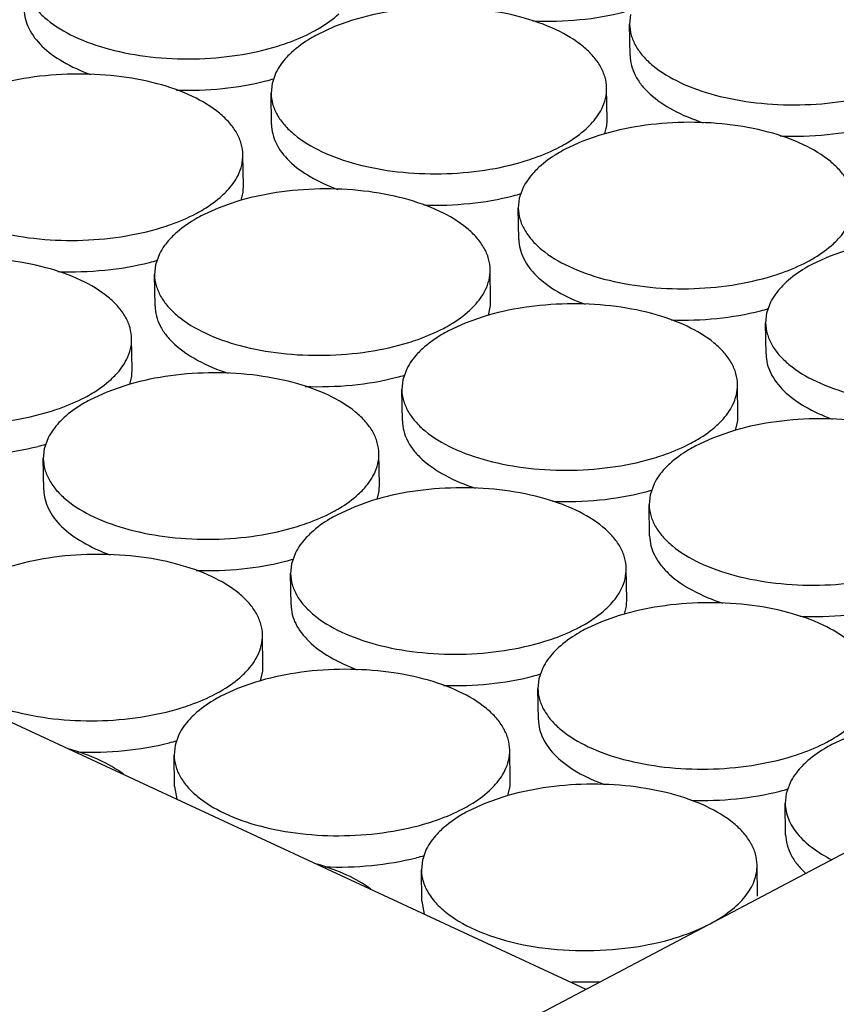
# Model space of a CAD drawing. Units: inches. Extents: x 0 to 17, y 0 to 11.
# Drawn here: x 5.6 to 5.7, y 5.4 to 5.6 of the extents above; entities that cross this region are included whole.
import ezdxf

# ---------------------------------------------------------------- set-up
doc = ezdxf.new("R2010")
doc.units = ezdxf.units.IN
doc.header["$LTSCALE"] = 0.935
doc.header["$MEASUREMENT"] = 0
doc.layers.get('0').update_dxf_attribs({"linetype": 'CONTINUOUS'})
doc.layers.add('02___PRT_ALL_AXES', color=7, linetype='CONTINUOUS')

msp = doc.modelspace()

# ---------------------------------------------------------------- linework, layer by layer
at = {"color": 7, "linetype": 'Continuous'}
for p, q in [((7.09599, 6.18919), (4.18362, 4.65406)), ((5.18447, 5.68382), (5.69094, 5.44858))]:
    msp.add_line(p, q, dxfattribs=at)
at = {"layer": '02___PRT_ALL_AXES', "color": 7, "linetype": 'Continuous'}
for p, q in [((5.6586, 5.58274), (5.65611, 5.58186)), ((5.69713, 5.58356), (5.69699, 5.58221)), ((5.65611, 5.58186), (5.6538, 5.58079)), ((5.69705, 5.57786), (5.69699, 5.58221)), ((5.648, 5.57551), (5.64746, 5.574)), ((5.64746, 5.574), (5.64732, 5.57265)), ((5.69388, 5.56901), (5.69381, 5.57335)), ((5.64738, 5.56831), (5.64732, 5.57265)), ((5.69356, 5.567), (5.69383, 5.56815)), ((5.69285, 5.56683), (5.69037, 5.56594)), ((5.69037, 5.56594), (5.68805, 5.56488)), ((5.64349, 5.55979), (5.64342, 5.56413)), ((5.68225, 5.5596), (5.68171, 5.55809)), ((5.64317, 5.55779), (5.64344, 5.55893)), ((5.68171, 5.55809), (5.68157, 5.55674)), ((5.63998, 5.55673), (5.63766, 5.55566)), ((5.64246, 5.55761), (5.63998, 5.55673)), ((5.68164, 5.5524), (5.68157, 5.55674)), ((5.63186, 5.55038), (5.63132, 5.54887)), ((5.72462, 5.55003), (5.72231, 5.54897)), ((5.72711, 5.55091), (5.72462, 5.55003)), ((5.63132, 5.54887), (5.63118, 5.54752)), ((5.63125, 5.54318), (5.63118, 5.54752)), ((5.67774, 5.54388), (5.67768, 5.54822)), ((5.67742, 5.54187), (5.67769, 5.54302)), ((5.71651, 5.54369), (5.71597, 5.54218)), ((5.67672, 5.5417), (5.67423, 5.54081)), ((5.71597, 5.54218), (5.71583, 5.54083)), ((5.67423, 5.54081), (5.67192, 5.53975)), ((5.71589, 5.53649), (5.71583, 5.54083)), ((5.62808, 5.53432), (5.62801, 5.53866)), ((5.62775, 5.53232), (5.62803, 5.53346)), ((5.66612, 5.53447), (5.66558, 5.53296)), ((5.62705, 5.53214), (5.62457, 5.53126)), ((5.66558, 5.53296), (5.66544, 5.53161)), ((5.712, 5.52796), (5.71193, 5.53231)), ((5.62457, 5.53126), (5.62225, 5.53019)), ((5.66551, 5.52727), (5.66544, 5.53161)), ((5.71168, 5.52596), (5.71195, 5.52711)), ((5.71098, 5.52578), (5.70849, 5.5249)), ((5.61645, 5.52491), (5.61591, 5.52341)), ((5.70849, 5.5249), (5.70618, 5.52384)), ((5.61591, 5.52341), (5.61577, 5.52206)), ((5.66233, 5.51841), (5.66227, 5.52275)), ((5.61584, 5.51771), (5.61577, 5.52206)), ((5.70037, 5.51856), (5.69984, 5.51705)), ((5.66201, 5.51641), (5.66228, 5.51755)), ((5.69984, 5.51705), (5.6997, 5.5157)), ((5.66131, 5.51623), (5.65882, 5.51535)), ((5.69976, 5.51136), (5.6997, 5.5157)), ((5.65882, 5.51535), (5.65651, 5.51428)), ((5.65071, 5.509), (5.65017, 5.5075)), ((5.65017, 5.5075), (5.65003, 5.50615)), ((5.65009, 5.5018), (5.65003, 5.50615)), ((5.69659, 5.5025), (5.69652, 5.50684)), ((5.69627, 5.5005), (5.69654, 5.50164)), ((5.69308, 5.49944), (5.69076, 5.49837)), ((5.69556, 5.50032), (5.69308, 5.49944)), ((5.6462, 5.49328), (5.64613, 5.49762)), ((5.64588, 5.49128), (5.64615, 5.49242)), ((5.68496, 5.49309), (5.68442, 5.49158)), ((5.64517, 5.4911), (5.64269, 5.49022)), ((5.68442, 5.49158), (5.68428, 5.49023)), ((5.64269, 5.49022), (5.64037, 5.48915)), ((5.68435, 5.48589), (5.68428, 5.49023)), ((5.63457, 5.48387), (5.63403, 5.48237)), ((5.72733, 5.48353), (5.72502, 5.48246)), ((5.63403, 5.48237), (5.63389, 5.48101)), ((5.68045, 5.47737), (5.68039, 5.48171)), ((5.63396, 5.47667), (5.63389, 5.48101)), ((5.63396, 5.47667), (5.63427, 5.47489)), ((5.68013, 5.47537), (5.6804, 5.47651)), ((5.71922, 5.47718), (5.71868, 5.47567)), ((5.67943, 5.47519), (5.67694, 5.47431)), ((5.71868, 5.47567), (5.71854, 5.47432)), ((5.67694, 5.47431), (5.67463, 5.47324)), ((5.7186, 5.46998), (5.71854, 5.47432)), ((5.66883, 5.46796), (5.66829, 5.46645)), ((5.66829, 5.46645), (5.66815, 5.4651)), ((5.71471, 5.46146), (5.71464, 5.4658)), ((5.66821, 5.46076), (5.66815, 5.4651)), ((5.66822, 5.46076), (5.66852, 5.45898))]:
    msp.add_line(p, q, dxfattribs=at)
for centre, radius, start, end in [((5.63774, 5.60923), 0.036, 284.2922, 286.1059), ((5.68814, 5.56892), 0.00574, 352.3089, 0.8946), ((5.63775, 5.5597), 0.00574, 352.3089, 0.8946), ((5.67199, 5.59332), 0.036, 284.2922, 286.1059), ((5.6216, 5.5841), 0.036, 284.2922, 286.1059), ((5.672, 5.54379), 0.00574, 352.3089, 0.8946), ((5.70625, 5.57741), 0.036, 284.2922, 286.1059), ((5.62233, 5.53423), 0.00574, 352.3089, 0.8946), ((5.65586, 5.56819), 0.036, 284.2922, 286.1059), ((5.70626, 5.52787), 0.00574, 352.3089, 0.8946), ((5.60619, 5.55864), 0.036, 284.2922, 286.1059), ((5.65659, 5.51832), 0.00574, 352.3089, 0.8946), ((5.69011, 5.55228), 0.036, 284.2922, 286.1059), ((5.64045, 5.54273), 0.036, 284.2922, 286.1059), ((5.69085, 5.50241), 0.00574, 352.3089, 0.8946), ((5.64046, 5.49319), 0.00574, 352.3089, 0.8946), ((5.6747, 5.52682), 0.036, 284.2922, 286.1059), ((5.62431, 5.5176), 0.036, 284.2922, 286.1059), ((5.67471, 5.47728), 0.00574, 352.3089, 0.8946), ((5.70896, 5.51091), 0.036, 284.2922, 286.1059), ((5.65857, 5.50169), 0.036, 284.2922, 286.1059), ((5.69094, 5.49658), 0.04699, 267.6434, 272.4874)]:
    msp.add_arc(centre, radius, start, end, dxfattribs=at)
for points, knots in [([(5.61306, 5.58856), (5.61307, 5.58806), (5.61323, 5.58701), (5.61388, 5.58551), (5.61491, 5.58408), (5.61687, 5.58222), (5.62022, 5.58024), (5.62508, 5.57855), (5.63068, 5.57754), (5.63665, 5.57727), (5.64259, 5.57776), (5.64645, 5.57861), (5.64828, 5.57917)], [0, 0, 0, 0, 0.03807, 0.078072, 0.121525, 0.169482, 0.280129, 0.409764, 0.553727, 0.70524, 0.856494, 1, 1, 1, 1]), ([(5.61313, 5.58422), (5.61314, 5.58378), (5.61326, 5.58288), (5.61393, 5.58108), (5.61562, 5.57892), (5.61859, 5.5768), (5.62099, 5.57572), (5.62231, 5.57524)], [0, 0, 0, 0, 0.097344, 0.198425, 0.422895, 0.689319, 1, 1, 1, 1]), ([(5.69381, 5.57335), (5.6938, 5.57386), (5.69364, 5.5749), (5.693, 5.5764), (5.69196, 5.57783), (5.69, 5.57969), (5.68665, 5.58167), (5.68179, 5.58336), (5.67619, 5.58437), (5.67023, 5.58464), (5.66428, 5.58415), (5.66043, 5.5833), (5.6586, 5.58274)], [0, 0, 0, 0, 0.03807, 0.078072, 0.121525, 0.169482, 0.280129, 0.409764, 0.553727, 0.70524, 0.856494, 1, 1, 1, 1]), ([(5.68359, 5.58264), (5.68576, 5.58255), (5.69003, 5.58267), (5.69426, 5.58338), (5.69629, 5.5839)], [0, 0, 0, 0, 0.50888, 1, 1, 1, 1]), ([(5.65308, 5.58112), (5.65342, 5.58131), (5.6547, 5.58203), (5.65591, 5.58289), (5.6567, 5.58362)], [0, 0, 0, 0, 0.26661, 1, 1, 1, 1]), ([(5.64828, 5.57917), (5.64871, 5.57931), (5.65035, 5.57985), (5.65195, 5.58053), (5.65308, 5.58112)], [0, 0, 0, 0, 0.263229, 1, 1, 1, 1]), ([(5.69699, 5.58221), (5.69699, 5.5817), (5.69715, 5.58065), (5.6978, 5.57915), (5.69883, 5.57772), (5.7008, 5.57586), (5.70414, 5.57388), (5.70901, 5.5722), (5.7146, 5.57118), (5.72057, 5.57091), (5.72652, 5.5714), (5.73037, 5.57225), (5.7322, 5.57282)], [0, 0, 0, 0, 0.03807, 0.078072, 0.121525, 0.169482, 0.280129, 0.409764, 0.553727, 0.70524, 0.856494, 1, 1, 1, 1]), ([(5.6538, 5.58079), (5.65345, 5.58061), (5.65217, 5.57989), (5.65097, 5.57902), (5.65017, 5.57829)], [0, 0, 0, 0, 0.26661, 1, 1, 1, 1]), ([(5.65017, 5.57829), (5.64994, 5.57808), (5.64909, 5.57725), (5.64838, 5.57628), (5.648, 5.57551)], [0, 0, 0, 0, 0.269201, 1, 1, 1, 1]), ([(5.69705, 5.57786), (5.69706, 5.5774), (5.69719, 5.57645), (5.69773, 5.57507), (5.6986, 5.57375), (5.70026, 5.57201), (5.7031, 5.5701), (5.70573, 5.56903), (5.70717, 5.56856)], [0, 0, 0, 0, 0.095638, 0.19534, 0.302539, 0.419606, 0.687199, 1, 1, 1, 1]), ([(5.64342, 5.56413), (5.64342, 5.56464), (5.64326, 5.56568), (5.64261, 5.56718), (5.64157, 5.56861), (5.63961, 5.57048), (5.63627, 5.57245), (5.6314, 5.57414), (5.62581, 5.57515), (5.61984, 5.57542), (5.61389, 5.57493), (5.61004, 5.57408), (5.60821, 5.57352)], [0, 0, 0, 0, 0.03807, 0.078072, 0.121525, 0.169482, 0.280129, 0.409764, 0.553727, 0.70524, 0.856494, 1, 1, 1, 1]), ([(5.63423, 5.57308), (5.63635, 5.573), (5.64052, 5.57314), (5.64464, 5.57384), (5.64662, 5.57435)], [0, 0, 0, 0, 0.509008, 1, 1, 1, 1]), ([(5.69313, 5.57049), (5.69336, 5.57094), (5.69371, 5.57188), (5.69382, 5.57287), (5.69381, 5.57335)], [0, 0, 0, 0, 0.511254, 1, 1, 1, 1]), ([(5.64732, 5.57265), (5.64733, 5.57214), (5.64749, 5.5711), (5.64813, 5.5696), (5.64917, 5.56817), (5.65113, 5.5663), (5.65448, 5.56433), (5.65934, 5.56264), (5.66494, 5.56163), (5.6709, 5.56136), (5.67685, 5.56185), (5.6807, 5.5627), (5.68253, 5.56326)], [0, 0, 0, 0, 0.03807, 0.078072, 0.121525, 0.169482, 0.280129, 0.409764, 0.553727, 0.70524, 0.856494, 1, 1, 1, 1]), ([(5.69096, 5.56771), (5.69119, 5.56792), (5.69204, 5.56875), (5.69275, 5.56972), (5.69313, 5.57049)], [0, 0, 0, 0, 0.269201, 1, 1, 1, 1]), ([(5.64738, 5.56831), (5.64739, 5.56787), (5.64751, 5.56697), (5.64818, 5.56516), (5.64988, 5.56301), (5.65285, 5.56089), (5.65524, 5.55981), (5.65656, 5.55933)], [0, 0, 0, 0, 0.097344, 0.198425, 0.422895, 0.689319, 1, 1, 1, 1]), ([(5.68733, 5.56521), (5.68768, 5.56539), (5.68896, 5.56611), (5.69016, 5.56698), (5.69096, 5.56771)], [0, 0, 0, 0, 0.26661, 1, 1, 1, 1]), ([(5.72807, 5.55744), (5.72806, 5.55794), (5.7279, 5.55899), (5.72725, 5.56049), (5.72622, 5.56192), (5.72426, 5.56378), (5.72091, 5.56576), (5.71605, 5.56745), (5.71045, 5.56846), (5.70448, 5.56873), (5.69854, 5.56824), (5.69468, 5.56739), (5.69285, 5.56683)], [0, 0, 0, 0, 0.03807, 0.078072, 0.121525, 0.169482, 0.280129, 0.409764, 0.553727, 0.70524, 0.856494, 1, 1, 1, 1]), ([(5.71784, 5.56673), (5.72001, 5.56664), (5.72429, 5.56676), (5.72852, 5.56747), (5.73055, 5.56799)], [0, 0, 0, 0, 0.50888, 1, 1, 1, 1]), ([(5.68253, 5.56326), (5.68297, 5.5634), (5.68461, 5.56394), (5.68621, 5.56462), (5.68733, 5.56521)], [0, 0, 0, 0, 0.263229, 1, 1, 1, 1]), ([(5.68805, 5.56488), (5.68771, 5.56469), (5.68643, 5.56397), (5.68522, 5.56311), (5.68443, 5.56238)], [0, 0, 0, 0, 0.26661, 1, 1, 1, 1]), ([(5.59693, 5.56343), (5.59694, 5.56292), (5.5971, 5.56188), (5.59774, 5.56038), (5.59878, 5.55895), (5.60074, 5.55709), (5.60409, 5.55511), (5.60895, 5.55342), (5.61455, 5.55241), (5.62051, 5.55214), (5.62646, 5.55263), (5.63032, 5.55348), (5.63214, 5.55404)], [0, 0, 0, 0, 0.03807, 0.078072, 0.121525, 0.169482, 0.280129, 0.409764, 0.553727, 0.70524, 0.856494, 1, 1, 1, 1]), ([(5.64275, 5.56127), (5.64297, 5.56172), (5.64332, 5.56266), (5.64343, 5.56365), (5.64342, 5.56413)], [0, 0, 0, 0, 0.511254, 1, 1, 1, 1]), ([(5.68443, 5.56238), (5.68419, 5.56217), (5.68335, 5.56134), (5.68264, 5.56037), (5.68225, 5.5596)], [0, 0, 0, 0, 0.269201, 1, 1, 1, 1]), ([(5.64057, 5.55849), (5.64081, 5.5587), (5.64165, 5.55953), (5.64236, 5.5605), (5.64275, 5.56127)], [0, 0, 0, 0, 0.269201, 1, 1, 1, 1]), ([(5.67768, 5.54822), (5.67767, 5.54873), (5.67751, 5.54977), (5.67686, 5.55127), (5.67583, 5.5527), (5.67387, 5.55456), (5.67052, 5.55654), (5.66566, 5.55823), (5.66006, 5.55924), (5.65409, 5.55951), (5.64815, 5.55902), (5.64429, 5.55817), (5.64246, 5.55761)], [0, 0, 0, 0, 0.03807, 0.078072, 0.121525, 0.169482, 0.280129, 0.409764, 0.553727, 0.70524, 0.856494, 1, 1, 1, 1]), ([(5.63694, 5.55599), (5.63729, 5.55618), (5.63857, 5.5569), (5.63978, 5.55776), (5.64057, 5.55849)], [0, 0, 0, 0, 0.26661, 1, 1, 1, 1]), ([(5.66848, 5.55717), (5.6706, 5.55709), (5.67478, 5.55723), (5.6789, 5.55793), (5.68088, 5.55844)], [0, 0, 0, 0, 0.509008, 1, 1, 1, 1]), ([(5.68157, 5.55674), (5.68158, 5.55623), (5.68174, 5.55519), (5.68239, 5.55369), (5.68342, 5.55226), (5.68538, 5.55039), (5.68873, 5.54842), (5.69359, 5.54673), (5.69919, 5.54572), (5.70516, 5.54545), (5.7111, 5.54594), (5.71496, 5.54679), (5.71679, 5.54735)], [0, 0, 0, 0, 0.03807, 0.078072, 0.121525, 0.169482, 0.280129, 0.409764, 0.553727, 0.70524, 0.856494, 1, 1, 1, 1]), ([(5.63214, 5.55404), (5.63258, 5.55418), (5.63422, 5.55472), (5.63582, 5.5554), (5.63694, 5.55599)], [0, 0, 0, 0, 0.263229, 1, 1, 1, 1]), ([(5.63766, 5.55566), (5.63732, 5.55548), (5.63604, 5.55476), (5.63483, 5.55389), (5.63404, 5.55316)], [0, 0, 0, 0, 0.26661, 1, 1, 1, 1]), ([(5.72521, 5.55179), (5.72545, 5.55201), (5.72629, 5.55284), (5.72701, 5.55381), (5.72739, 5.55458)], [0, 0, 0, 0, 0.269201, 1, 1, 1, 1]), ([(5.63404, 5.55316), (5.6338, 5.55295), (5.63296, 5.55212), (5.63225, 5.55115), (5.63186, 5.55038)], [0, 0, 0, 0, 0.269201, 1, 1, 1, 1]), ([(5.68164, 5.5524), (5.68165, 5.55196), (5.68177, 5.55106), (5.68244, 5.54925), (5.68413, 5.5471), (5.6871, 5.54498), (5.6895, 5.5439), (5.69082, 5.54342)], [0, 0, 0, 0, 0.097344, 0.198425, 0.422895, 0.689319, 1, 1, 1, 1]), ([(5.72159, 5.5493), (5.72193, 5.54948), (5.72321, 5.5502), (5.72442, 5.55107), (5.72521, 5.55179)], [0, 0, 0, 0, 0.26661, 1, 1, 1, 1]), ([(5.62801, 5.53866), (5.628, 5.53917), (5.62784, 5.54022), (5.6272, 5.54172), (5.62616, 5.54315), (5.6242, 5.54501), (5.62085, 5.54699), (5.61599, 5.54867), (5.61039, 5.54969), (5.60443, 5.54996), (5.59848, 5.54947), (5.59463, 5.54862), (5.5928, 5.54805)], [0, 0, 0, 0, 0.03807, 0.078072, 0.121525, 0.169482, 0.280129, 0.409764, 0.553727, 0.70524, 0.856494, 1, 1, 1, 1]), ([(5.61779, 5.54796), (5.61995, 5.54787), (5.62423, 5.54799), (5.62846, 5.5487), (5.63049, 5.54922)], [0, 0, 0, 0, 0.50888, 1, 1, 1, 1]), ([(5.71679, 5.54735), (5.71722, 5.54749), (5.71886, 5.54803), (5.72046, 5.54871), (5.72159, 5.5493)], [0, 0, 0, 0, 0.263229, 1, 1, 1, 1]), ([(5.72231, 5.54897), (5.72196, 5.54878), (5.72068, 5.54806), (5.71948, 5.5472), (5.71868, 5.54647)], [0, 0, 0, 0, 0.26661, 1, 1, 1, 1]), ([(5.63118, 5.54752), (5.63119, 5.54701), (5.63135, 5.54597), (5.632, 5.54447), (5.63303, 5.54304), (5.635, 5.54117), (5.63834, 5.5392), (5.6432, 5.53751), (5.6488, 5.5365), (5.65477, 5.53623), (5.66072, 5.53672), (5.66457, 5.53757), (5.6664, 5.53813)], [0, 0, 0, 0, 0.03807, 0.078072, 0.121525, 0.169482, 0.280129, 0.409764, 0.553727, 0.70524, 0.856494, 1, 1, 1, 1]), ([(5.677, 5.54536), (5.67722, 5.54581), (5.67757, 5.54674), (5.67769, 5.54774), (5.67768, 5.54822)], [0, 0, 0, 0, 0.511254, 1, 1, 1, 1]), ([(5.71868, 5.54647), (5.71845, 5.54626), (5.71761, 5.54543), (5.71689, 5.54446), (5.71651, 5.54369)], [0, 0, 0, 0, 0.269201, 1, 1, 1, 1]), ([(5.67483, 5.54257), (5.67506, 5.54279), (5.6759, 5.54362), (5.67662, 5.54459), (5.677, 5.54536)], [0, 0, 0, 0, 0.269201, 1, 1, 1, 1]), ([(5.63125, 5.54318), (5.63126, 5.54271), (5.63139, 5.54176), (5.63193, 5.54038), (5.6328, 5.53906), (5.63445, 5.53732), (5.6373, 5.53542), (5.63993, 5.53435), (5.64137, 5.53387)], [0, 0, 0, 0, 0.095638, 0.19534, 0.302539, 0.419606, 0.687199, 1, 1, 1, 1]), ([(5.71193, 5.53231), (5.71193, 5.53281), (5.71177, 5.53386), (5.71112, 5.53536), (5.71009, 5.53679), (5.70812, 5.53865), (5.70478, 5.54063), (5.69991, 5.54232), (5.69432, 5.54333), (5.68835, 5.5436), (5.6824, 5.54311), (5.67855, 5.54226), (5.67672, 5.5417)], [0, 0, 0, 0, 0.03807, 0.078072, 0.121525, 0.169482, 0.280129, 0.409764, 0.553727, 0.70524, 0.856494, 1, 1, 1, 1]), ([(5.6712, 5.54008), (5.67155, 5.54026), (5.67283, 5.54098), (5.67403, 5.54185), (5.67483, 5.54257)], [0, 0, 0, 0, 0.26661, 1, 1, 1, 1]), ([(5.70274, 5.54125), (5.70486, 5.54118), (5.70903, 5.54132), (5.71315, 5.54202), (5.71513, 5.54252)], [0, 0, 0, 0, 0.509008, 1, 1, 1, 1]), ([(5.6664, 5.53813), (5.66683, 5.53827), (5.66847, 5.53881), (5.67007, 5.53949), (5.6712, 5.54008)], [0, 0, 0, 0, 0.263229, 1, 1, 1, 1]), ([(5.71583, 5.54083), (5.71584, 5.54032), (5.716, 5.53928), (5.71664, 5.53778), (5.71768, 5.53635), (5.71964, 5.53448), (5.72299, 5.5325), (5.72785, 5.53082), (5.73345, 5.52981), (5.73941, 5.52954), (5.74536, 5.53003), (5.74922, 5.53088), (5.75104, 5.53144)], [0, 0, 0, 0, 0.03807, 0.078072, 0.121525, 0.169482, 0.280129, 0.409764, 0.553727, 0.70524, 0.856494, 1, 1, 1, 1]), ([(5.67192, 5.53975), (5.67157, 5.53956), (5.67029, 5.53884), (5.66909, 5.53798), (5.66829, 5.53725)], [0, 0, 0, 0, 0.26661, 1, 1, 1, 1]), ([(5.58152, 5.53797), (5.58152, 5.53746), (5.58168, 5.53642), (5.58233, 5.53492), (5.58337, 5.53349), (5.58533, 5.53162), (5.58867, 5.52964), (5.59354, 5.52796), (5.59913, 5.52695), (5.6051, 5.52668), (5.61105, 5.52716), (5.6149, 5.52801), (5.61673, 5.52858)], [0, 0, 0, 0, 0.03807, 0.078072, 0.121525, 0.169482, 0.280129, 0.409764, 0.553727, 0.70524, 0.856494, 1, 1, 1, 1]), ([(5.62733, 5.53581), (5.62756, 5.53626), (5.62791, 5.53719), (5.62802, 5.53818), (5.62801, 5.53866)], [0, 0, 0, 0, 0.511254, 1, 1, 1, 1]), ([(5.66829, 5.53725), (5.66806, 5.53704), (5.66722, 5.53621), (5.6665, 5.53524), (5.66612, 5.53447)], [0, 0, 0, 0, 0.269201, 1, 1, 1, 1]), ([(5.71589, 5.53649), (5.7159, 5.53605), (5.71602, 5.53515), (5.71669, 5.53334), (5.71839, 5.53119), (5.72136, 5.52907), (5.72375, 5.52799), (5.72507, 5.52751)], [0, 0, 0, 0, 0.097344, 0.198425, 0.422895, 0.689319, 1, 1, 1, 1]), ([(5.62516, 5.53302), (5.62539, 5.53324), (5.62624, 5.53406), (5.62695, 5.53503), (5.62733, 5.53581)], [0, 0, 0, 0, 0.269201, 1, 1, 1, 1]), ([(5.66227, 5.52275), (5.66226, 5.52326), (5.6621, 5.5243), (5.66145, 5.52581), (5.66042, 5.52723), (5.65846, 5.5291), (5.65511, 5.53108), (5.65025, 5.53276), (5.64465, 5.53377), (5.63868, 5.53405), (5.63274, 5.53356), (5.62888, 5.53271), (5.62705, 5.53214)], [0, 0, 0, 0, 0.03807, 0.078072, 0.121525, 0.169482, 0.280129, 0.409764, 0.553727, 0.70524, 0.856494, 1, 1, 1, 1]), ([(5.65204, 5.53205), (5.65421, 5.53196), (5.65849, 5.53208), (5.66271, 5.53279), (5.66475, 5.53331)], [0, 0, 0, 0, 0.50888, 1, 1, 1, 1]), ([(5.62153, 5.53053), (5.62188, 5.53071), (5.62316, 5.53143), (5.62436, 5.53229), (5.62516, 5.53302)], [0, 0, 0, 0, 0.26661, 1, 1, 1, 1]), ([(5.71126, 5.52945), (5.71148, 5.5299), (5.71183, 5.53083), (5.71194, 5.53183), (5.71193, 5.53231)], [0, 0, 0, 0, 0.511254, 1, 1, 1, 1]), ([(5.66544, 5.53161), (5.66545, 5.5311), (5.66561, 5.53006), (5.66626, 5.52856), (5.66729, 5.52713), (5.66925, 5.52526), (5.6726, 5.52329), (5.67746, 5.5216), (5.68306, 5.52059), (5.68903, 5.52032), (5.69497, 5.52081), (5.69883, 5.52166), (5.70065, 5.52222)], [0, 0, 0, 0, 0.03807, 0.078072, 0.121525, 0.169482, 0.280129, 0.409764, 0.553727, 0.70524, 0.856494, 1, 1, 1, 1]), ([(5.61673, 5.52858), (5.61717, 5.52871), (5.61881, 5.52926), (5.62041, 5.52993), (5.62153, 5.53053)], [0, 0, 0, 0, 0.263229, 1, 1, 1, 1]), ([(5.62225, 5.53019), (5.62191, 5.53001), (5.62063, 5.52929), (5.61942, 5.52843), (5.61863, 5.5277)], [0, 0, 0, 0, 0.26661, 1, 1, 1, 1]), ([(5.70908, 5.52666), (5.70932, 5.52688), (5.71016, 5.52771), (5.71087, 5.52868), (5.71126, 5.52945)], [0, 0, 0, 0, 0.269201, 1, 1, 1, 1]), ([(5.61863, 5.5277), (5.61839, 5.52748), (5.61755, 5.52666), (5.61683, 5.52569), (5.61645, 5.52491)], [0, 0, 0, 0, 0.269201, 1, 1, 1, 1]), ([(5.66551, 5.52727), (5.66551, 5.5268), (5.66565, 5.52585), (5.66619, 5.52447), (5.66706, 5.52315), (5.66871, 5.52141), (5.67156, 5.51951), (5.67418, 5.51844), (5.67562, 5.51796)], [0, 0, 0, 0, 0.095638, 0.19534, 0.302539, 0.419606, 0.687199, 1, 1, 1, 1]), ([(5.70545, 5.52417), (5.7058, 5.52435), (5.70708, 5.52507), (5.70829, 5.52594), (5.70908, 5.52666)], [0, 0, 0, 0, 0.26661, 1, 1, 1, 1]), ([(5.74619, 5.5164), (5.74618, 5.5169), (5.74602, 5.51795), (5.74537, 5.51945), (5.74434, 5.52088), (5.74238, 5.52274), (5.73903, 5.52472), (5.73417, 5.5264), (5.72857, 5.52742), (5.7226, 5.52769), (5.71666, 5.5272), (5.7128, 5.52635), (5.71098, 5.52578)], [0, 0, 0, 0, 0.03807, 0.078072, 0.121525, 0.169482, 0.280129, 0.409764, 0.553727, 0.70524, 0.856494, 1, 1, 1, 1]), ([(5.60268, 5.52248), (5.6048, 5.52241), (5.60898, 5.52254), (5.6131, 5.52325), (5.61508, 5.52375)], [0, 0, 0, 0, 0.509008, 1, 1, 1, 1]), ([(5.70065, 5.52222), (5.70109, 5.52236), (5.70273, 5.5229), (5.70433, 5.52358), (5.70545, 5.52417)], [0, 0, 0, 0, 0.263229, 1, 1, 1, 1]), ([(5.70618, 5.52384), (5.70583, 5.52365), (5.70455, 5.52293), (5.70334, 5.52207), (5.70255, 5.52134)], [0, 0, 0, 0, 0.26661, 1, 1, 1, 1]), ([(5.66159, 5.5199), (5.66181, 5.52035), (5.66216, 5.52128), (5.66227, 5.52227), (5.66227, 5.52275)], [0, 0, 0, 0, 0.511254, 1, 1, 1, 1]), ([(5.61577, 5.52206), (5.61578, 5.52155), (5.61594, 5.52051), (5.61659, 5.519), (5.61762, 5.51757), (5.61958, 5.51571), (5.62293, 5.51373), (5.62779, 5.51205), (5.63339, 5.51103), (5.63936, 5.51076), (5.6453, 5.51125), (5.64916, 5.5121), (5.65099, 5.51267)], [0, 0, 0, 0, 0.03807, 0.078072, 0.121525, 0.169482, 0.280129, 0.409764, 0.553727, 0.70524, 0.856494, 1, 1, 1, 1]), ([(5.70255, 5.52134), (5.70231, 5.52113), (5.70147, 5.5203), (5.70076, 5.51933), (5.70037, 5.51856)], [0, 0, 0, 0, 0.269201, 1, 1, 1, 1]), ([(5.65941, 5.51711), (5.65965, 5.51732), (5.66049, 5.51815), (5.6612, 5.51912), (5.66159, 5.5199)], [0, 0, 0, 0, 0.269201, 1, 1, 1, 1]), ([(5.61584, 5.51771), (5.61585, 5.51727), (5.61597, 5.51637), (5.61664, 5.51457), (5.61833, 5.51242), (5.6213, 5.51029), (5.6237, 5.50922), (5.62502, 5.50873)], [0, 0, 0, 0, 0.097344, 0.198425, 0.422895, 0.689319, 1, 1, 1, 1]), ([(5.65579, 5.51462), (5.65613, 5.5148), (5.65741, 5.51552), (5.65862, 5.51638), (5.65941, 5.51711)], [0, 0, 0, 0, 0.26661, 1, 1, 1, 1]), ([(5.69652, 5.50684), (5.69651, 5.50735), (5.69635, 5.50839), (5.69571, 5.50989), (5.69467, 5.51132), (5.69271, 5.51319), (5.68936, 5.51517), (5.6845, 5.51685), (5.6789, 5.51786), (5.67294, 5.51813), (5.66699, 5.51764), (5.66314, 5.5168), (5.66131, 5.51623)], [0, 0, 0, 0, 0.03807, 0.078072, 0.121525, 0.169482, 0.280129, 0.409764, 0.553727, 0.70524, 0.856494, 1, 1, 1, 1]), ([(5.6863, 5.51614), (5.68847, 5.51605), (5.69274, 5.51617), (5.69697, 5.51688), (5.699, 5.51739)], [0, 0, 0, 0, 0.50888, 1, 1, 1, 1]), ([(5.6997, 5.5157), (5.6997, 5.51519), (5.69986, 5.51415), (5.70051, 5.51265), (5.70154, 5.51122), (5.70351, 5.50935), (5.70685, 5.50737), (5.71172, 5.50569), (5.71731, 5.50468), (5.72328, 5.50441), (5.72923, 5.5049), (5.73308, 5.50575), (5.73491, 5.50631)], [0, 0, 0, 0, 0.03807, 0.078072, 0.121525, 0.169482, 0.280129, 0.409764, 0.553727, 0.70524, 0.856494, 1, 1, 1, 1]), ([(5.65099, 5.51267), (5.65142, 5.5128), (5.65306, 5.51335), (5.65466, 5.51402), (5.65579, 5.51462)], [0, 0, 0, 0, 0.263229, 1, 1, 1, 1]), ([(5.65651, 5.51428), (5.65616, 5.5141), (5.65488, 5.51338), (5.65368, 5.51252), (5.65288, 5.51179)], [0, 0, 0, 0, 0.26661, 1, 1, 1, 1]), ([(5.65288, 5.51179), (5.65265, 5.51157), (5.6518, 5.51075), (5.65109, 5.50978), (5.65071, 5.509)], [0, 0, 0, 0, 0.269201, 1, 1, 1, 1]), ([(5.69976, 5.51136), (5.69977, 5.51089), (5.6999, 5.50994), (5.70044, 5.50856), (5.70131, 5.50724), (5.70296, 5.5055), (5.70581, 5.5036), (5.70844, 5.50252), (5.70988, 5.50205)], [0, 0, 0, 0, 0.095638, 0.19534, 0.302539, 0.419606, 0.687199, 1, 1, 1, 1]), ([(5.64613, 5.49762), (5.64613, 5.49813), (5.64597, 5.49917), (5.64532, 5.50068), (5.64428, 5.5021), (5.64232, 5.50397), (5.63898, 5.50595), (5.63411, 5.50763), (5.62852, 5.50864), (5.62255, 5.50892), (5.6166, 5.50843), (5.61275, 5.50758), (5.61092, 5.50701)], [0, 0, 0, 0, 0.03807, 0.078072, 0.121525, 0.169482, 0.280129, 0.409764, 0.553727, 0.70524, 0.856494, 1, 1, 1, 1]), ([(5.63694, 5.50657), (5.63906, 5.5065), (5.64323, 5.50663), (5.64735, 5.50734), (5.64933, 5.50784)], [0, 0, 0, 0, 0.509008, 1, 1, 1, 1]), ([(5.65003, 5.50615), (5.65004, 5.50564), (5.6502, 5.50459), (5.65084, 5.50309), (5.65188, 5.50166), (5.65384, 5.4998), (5.65719, 5.49782), (5.66205, 5.49614), (5.66765, 5.49512), (5.67361, 5.49485), (5.67956, 5.49534), (5.68341, 5.49619), (5.68524, 5.49676)], [0, 0, 0, 0, 0.03807, 0.078072, 0.121525, 0.169482, 0.280129, 0.409764, 0.553727, 0.70524, 0.856494, 1, 1, 1, 1]), ([(5.69584, 5.50398), (5.69607, 5.50444), (5.69642, 5.50537), (5.69653, 5.50636), (5.69652, 5.50684)], [0, 0, 0, 0, 0.511254, 1, 1, 1, 1]), ([(5.69367, 5.5012), (5.6939, 5.50141), (5.69475, 5.50224), (5.69546, 5.50321), (5.69584, 5.50398)], [0, 0, 0, 0, 0.269201, 1, 1, 1, 1]), ([(5.73078, 5.49093), (5.73077, 5.49144), (5.73061, 5.49248), (5.72996, 5.49398), (5.72893, 5.49541), (5.72697, 5.49728), (5.72362, 5.49926), (5.71876, 5.50094), (5.71316, 5.50195), (5.70719, 5.50222), (5.70125, 5.50173), (5.69739, 5.50088), (5.69556, 5.50032)], [0, 0, 0, 0, 0.03807, 0.078072, 0.121525, 0.169482, 0.280129, 0.409764, 0.553727, 0.70524, 0.856494, 1, 1, 1, 1]), ([(5.65009, 5.5018), (5.6501, 5.50136), (5.65022, 5.50046), (5.65089, 5.49866), (5.65259, 5.49651), (5.65556, 5.49438), (5.65795, 5.49331), (5.65927, 5.49282)], [0, 0, 0, 0, 0.097344, 0.198425, 0.422895, 0.689319, 1, 1, 1, 1]), ([(5.69004, 5.49871), (5.69039, 5.49889), (5.69167, 5.49961), (5.69287, 5.50047), (5.69367, 5.5012)], [0, 0, 0, 0, 0.26661, 1, 1, 1, 1]), ([(5.72055, 5.50022), (5.72272, 5.50014), (5.727, 5.50025), (5.73123, 5.50097), (5.73326, 5.50148)], [0, 0, 0, 0, 0.50888, 1, 1, 1, 1]), ([(5.68524, 5.49676), (5.68568, 5.49689), (5.68732, 5.49743), (5.68892, 5.49811), (5.69004, 5.49871)], [0, 0, 0, 0, 0.263229, 1, 1, 1, 1]), ([(5.69076, 5.49837), (5.69042, 5.49819), (5.68914, 5.49747), (5.68793, 5.4966), (5.68714, 5.49588)], [0, 0, 0, 0, 0.26661, 1, 1, 1, 1]), ([(5.59964, 5.49693), (5.59965, 5.49642), (5.59981, 5.49538), (5.60045, 5.49387), (5.60149, 5.49244), (5.60345, 5.49058), (5.6068, 5.4886), (5.61166, 5.48692), (5.61726, 5.4859), (5.62322, 5.48563), (5.62917, 5.48612), (5.63303, 5.48697), (5.63485, 5.48754)], [0, 0, 0, 0, 0.03807, 0.078072, 0.121525, 0.169482, 0.280129, 0.409764, 0.553727, 0.70524, 0.856494, 1, 1, 1, 1]), ([(5.64546, 5.49477), (5.64568, 5.49522), (5.64603, 5.49615), (5.64614, 5.49714), (5.64613, 5.49762)], [0, 0, 0, 0, 0.511254, 1, 1, 1, 1]), ([(5.68714, 5.49588), (5.6869, 5.49566), (5.68606, 5.49483), (5.68535, 5.49386), (5.68496, 5.49309)], [0, 0, 0, 0, 0.269201, 1, 1, 1, 1]), ([(5.64328, 5.49198), (5.64352, 5.49219), (5.64436, 5.49302), (5.64507, 5.49399), (5.64546, 5.49477)], [0, 0, 0, 0, 0.269201, 1, 1, 1, 1]), ([(5.68039, 5.48171), (5.68038, 5.48222), (5.68022, 5.48326), (5.67957, 5.48476), (5.67854, 5.48619), (5.67658, 5.48806), (5.67323, 5.49004), (5.66837, 5.49172), (5.66277, 5.49273), (5.6568, 5.493), (5.65086, 5.49251), (5.647, 5.49167), (5.64517, 5.4911)], [0, 0, 0, 0, 0.03807, 0.078072, 0.121525, 0.169482, 0.280129, 0.409764, 0.553727, 0.70524, 0.856494, 1, 1, 1, 1]), ([(5.63965, 5.48949), (5.64, 5.48967), (5.64128, 5.49039), (5.64249, 5.49125), (5.64328, 5.49198)], [0, 0, 0, 0, 0.26661, 1, 1, 1, 1]), ([(5.67119, 5.49066), (5.67331, 5.49059), (5.67749, 5.49072), (5.68161, 5.49142), (5.68359, 5.49193)], [0, 0, 0, 0, 0.509008, 1, 1, 1, 1]), ([(5.68428, 5.49023), (5.68429, 5.48973), (5.68445, 5.48868), (5.6851, 5.48718), (5.68613, 5.48575), (5.68809, 5.48389), (5.69144, 5.48191), (5.6963, 5.48023), (5.7019, 5.47921), (5.70787, 5.47894), (5.71381, 5.47943), (5.71767, 5.48028), (5.7195, 5.48085)], [0, 0, 0, 0, 0.03807, 0.078072, 0.121525, 0.169482, 0.280129, 0.409764, 0.553727, 0.70524, 0.856494, 1, 1, 1, 1]), ([(5.63485, 5.48754), (5.63529, 5.48767), (5.63693, 5.48822), (5.63853, 5.48889), (5.63965, 5.48949)], [0, 0, 0, 0, 0.263229, 1, 1, 1, 1]), ([(5.64037, 5.48915), (5.64003, 5.48897), (5.63875, 5.48825), (5.63754, 5.48739), (5.63675, 5.48666)], [0, 0, 0, 0, 0.26661, 1, 1, 1, 1]), ([(5.63675, 5.48666), (5.63651, 5.48644), (5.63567, 5.48562), (5.63496, 5.48465), (5.63457, 5.48387)], [0, 0, 0, 0, 0.269201, 1, 1, 1, 1]), ([(5.68435, 5.48589), (5.68436, 5.48545), (5.68448, 5.48455), (5.68515, 5.48275), (5.68684, 5.4806), (5.68981, 5.47847), (5.69221, 5.47739), (5.69353, 5.47691)], [0, 0, 0, 0, 0.097344, 0.198425, 0.422895, 0.689319, 1, 1, 1, 1]), ([(5.7243, 5.48279), (5.72464, 5.48298), (5.72592, 5.4837), (5.72713, 5.48456), (5.72792, 5.48529)], [0, 0, 0, 0, 0.26661, 1, 1, 1, 1]), ([(5.62689, 5.47836), (5.62587, 5.47912), (5.62346, 5.48048), (5.62086, 5.48141), (5.61946, 5.48181)], [0, 0, 0, 0, 0.466691, 1, 1, 1, 1]), ([(5.6205, 5.48145), (5.62266, 5.48136), (5.62694, 5.48148), (5.63117, 5.48219), (5.6332, 5.48271)], [0, 0, 0, 0, 0.50888, 1, 1, 1, 1]), ([(5.67971, 5.47885), (5.67993, 5.47931), (5.68028, 5.48024), (5.6804, 5.48123), (5.68039, 5.48171)], [0, 0, 0, 0, 0.511254, 1, 1, 1, 1]), ([(5.7195, 5.48085), (5.71993, 5.48098), (5.72157, 5.48152), (5.72317, 5.4822), (5.7243, 5.48279)], [0, 0, 0, 0, 0.263229, 1, 1, 1, 1]), ([(5.72502, 5.48246), (5.72467, 5.48228), (5.72339, 5.48156), (5.72219, 5.48069), (5.72139, 5.47997)], [0, 0, 0, 0, 0.26661, 1, 1, 1, 1]), ([(5.63389, 5.48101), (5.6339, 5.48051), (5.63406, 5.47946), (5.63471, 5.47796), (5.63574, 5.47653), (5.6377, 5.47467), (5.64105, 5.47269), (5.64591, 5.47101), (5.65151, 5.46999), (5.65748, 5.46972), (5.66343, 5.47021), (5.66728, 5.47106), (5.66911, 5.47163)], [0, 0, 0, 0, 0.03807, 0.078072, 0.121525, 0.169482, 0.280129, 0.409764, 0.553727, 0.70524, 0.856494, 1, 1, 1, 1]), ([(5.67754, 5.47607), (5.67777, 5.47628), (5.67861, 5.47711), (5.67933, 5.47808), (5.67971, 5.47885)], [0, 0, 0, 0, 0.269201, 1, 1, 1, 1]), ([(5.72139, 5.47997), (5.72116, 5.47975), (5.72032, 5.47892), (5.7196, 5.47795), (5.71922, 5.47718)], [0, 0, 0, 0, 0.269201, 1, 1, 1, 1]), ([(5.67391, 5.47358), (5.67426, 5.47376), (5.67554, 5.47448), (5.67674, 5.47534), (5.67754, 5.47607)], [0, 0, 0, 0, 0.26661, 1, 1, 1, 1]), ([(5.71464, 5.4658), (5.71464, 5.46631), (5.71448, 5.46735), (5.71383, 5.46885), (5.7128, 5.47028), (5.71083, 5.47215), (5.70749, 5.47413), (5.70262, 5.47581), (5.69703, 5.47682), (5.69106, 5.47709), (5.68511, 5.4766), (5.68126, 5.47575), (5.67943, 5.47519)], [0, 0, 0, 0, 0.03807, 0.078072, 0.121525, 0.169482, 0.280129, 0.409764, 0.553727, 0.70524, 0.856494, 1, 1, 1, 1]), ([(5.70545, 5.47475), (5.70757, 5.47467), (5.71174, 5.47481), (5.71586, 5.47551), (5.71784, 5.47602)], [0, 0, 0, 0, 0.509008, 1, 1, 1, 1]), ([(5.66911, 5.47163), (5.66954, 5.47176), (5.67118, 5.4723), (5.67278, 5.47298), (5.67391, 5.47358)], [0, 0, 0, 0, 0.263229, 1, 1, 1, 1]), ([(5.71854, 5.47432), (5.71855, 5.47359), (5.71889, 5.47204), (5.72023, 5.46993), (5.72232, 5.46804), (5.72403, 5.46701), (5.72498, 5.46652)], [0, 0, 0, 0, 0.207889, 0.436266, 0.69866, 1, 1, 1, 1]), ([(5.67463, 5.47324), (5.67428, 5.47306), (5.673, 5.47234), (5.6718, 5.47147), (5.671, 5.47075)], [0, 0, 0, 0, 0.26661, 1, 1, 1, 1]), ([(5.671, 5.47075), (5.67077, 5.47053), (5.66993, 5.4697), (5.66921, 5.46873), (5.66883, 5.46796)], [0, 0, 0, 0, 0.269201, 1, 1, 1, 1]), ([(5.7186, 5.46998), (5.71861, 5.46951), (5.71875, 5.46855), (5.7193, 5.46716), (5.72019, 5.46582), (5.72096, 5.46502), (5.72138, 5.46463)], [0, 0, 0, 0, 0.227553, 0.464969, 0.720559, 1, 1, 1, 1]), ([(5.65475, 5.46554), (5.65692, 5.46545), (5.6612, 5.46557), (5.66542, 5.46628), (5.66745, 5.4668)], [0, 0, 0, 0, 0.50888, 1, 1, 1, 1]), ([(5.66115, 5.46245), (5.66012, 5.46321), (5.65771, 5.46457), (5.65512, 5.4655), (5.65371, 5.4659)], [0, 0, 0, 0, 0.466691, 1, 1, 1, 1]), ([(5.70816, 5.45766), (5.70913, 5.45818), (5.71089, 5.45927), (5.71301, 5.46126), (5.71435, 5.46345), (5.71466, 5.46505), (5.71464, 5.4658)], [0, 0, 0, 0, 0.301843, 0.565346, 0.793401, 1, 1, 1, 1]), ([(5.66815, 5.4651), (5.66816, 5.46453), (5.66836, 5.46335), (5.66918, 5.46166), (5.67049, 5.46008), (5.67295, 5.45805), (5.67709, 5.45601), (5.68295, 5.45445), (5.68952, 5.45379), (5.69623, 5.45408), (5.70164, 5.45511), (5.70556, 5.45643), (5.70734, 5.45723), (5.70816, 5.45766)], [0, 0, 0, 0, 0.038016, 0.078437, 0.123077, 0.173035, 0.289512, 0.425668, 0.574286, 0.725865, 0.87076, 0.937905, 1, 1, 1, 1])]:
    msp.add_open_spline(points, degree=3, knots=knots, dxfattribs=at)

doc.saveas('drawing.dxf')
